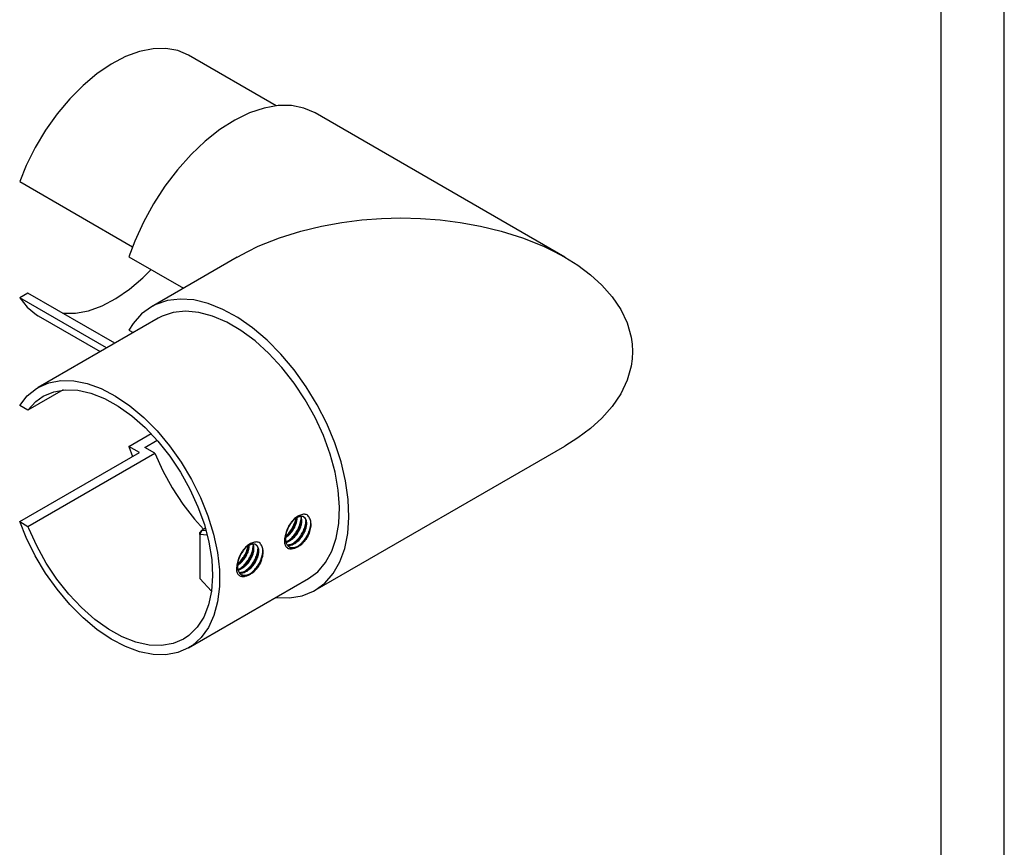
# Paper-space layout 'Blatt1' of a CAD drawing. Units: millimetres. Extents: x 0 to 300, y 0 to 424.
# Drawn here: x 155 to 300, y 122 to 244 of the extents above; entities that cross this region are included whole.
import ezdxf

# ---------------------------------------------------------------- set-up
doc = ezdxf.new("R2010")
doc.units = ezdxf.units.MM
doc.layers.add('LAYER0', color=7, linetype='Continuous')

# ---------------------------------------------------------------- blocks, each defined once
blk = doc.blocks.new('Group 1')
at = {"layer": 'LAYER0', "color": 56, "linetype": 'Continuous'}
blk.add_line((300, 0), (300, 424.29), dxfattribs=at)
at = {"layer": 'LAYER0', "color": 7, "linetype": 'Continuous'}
blk.add_line((290.71, 8.57), (290.71, 415.71), dxfattribs=at)
blk = doc.blocks.new('Plotview 3')
at = {"layer": 'LAYER0', "color": 4, "linetype": 'Continuous'}
for p, q in [((192.57, 231.47), (179.67, 238.93)), ((235.15, 209.16), (198.33, 230.42)), ((154.76, 220.31), (171.41, 210.69)), ((170.88, 209.2), (178.9, 204.57)), ((186.85, 209.16), (174.18, 201.84)), ((155.97, 203.86), (154.76, 203.16)), ((168.79, 196.46), (155.97, 203.86)), ((167.57, 195.76), (154.76, 203.16)), ((157.48, 200.5), (166.63, 195.22)), ((175.16, 200.14), (157.48, 189.94)), ((170.88, 198.38), (171.49, 198.02)), ((161.15, 189.56), (155.97, 186.57)), ((155.97, 186.57), (154.76, 187.28)), ((170.88, 181.24), (174.15, 183.12)), ((173.24, 181.09), (175.05, 182.13)), ((154.76, 170.13), (172.44, 180.33)), ((155.97, 169.43), (174.71, 180.24)), ((172.44, 180.33), (170.88, 181.24)), ((174.71, 180.24), (173.24, 181.09)), ((198.33, 160.02), (235.15, 181.28)), ((154.76, 170.13), (155.97, 169.43)), ((181.34, 168.22), (181.66, 168.87)), ((181.34, 168.49), (181.66, 168.87)), ((181.34, 168.22), (181.34, 168.49)), ((182.16, 169.16), (181.66, 168.87)), ((181.66, 168.87), (182.25, 168.84)), ((181.34, 168.22), (181.34, 161.75)), ((182.43, 168.15), (181.34, 168.22)), ((179.67, 151.51), (197.35, 161.72)), ((181.34, 161.75), (183.04, 159.89))]:
    blk.add_line(p, q, dxfattribs=at)
at = {"layer": 'LAYER0', "color": 4, "linetype": 'Continuous', "flags": 128}
for points in [[(179.67, 238.93), (178.08, 239.61), (176.33, 239.94), (174.43, 239.9), (172.43, 239.5), (170.36, 238.74), (168.26, 237.64), (166.16, 236.21), (164.11, 234.49), (162.13, 232.51), (160.28, 230.29), (158.57, 227.88), (157.04, 225.33), (155.72, 222.67), (154.76, 220.31)], [(198.33, 230.42), (196.68, 231.14), (194.86, 231.51), (192.89, 231.51), (190.82, 231.14), (188.67, 230.42), (186.48, 229.35), (184.28, 227.96), (182.12, 226.25), (180.03, 224.28), (178.04, 222.05), (176.19, 219.62), (174.5, 217.02), (173.01, 214.3), (171.73, 211.5), (170.88, 209.2)], [(186.85, 209.16), (188.4, 210), (189.96, 210.75), (193.09, 212.01), (196.21, 212.99), (199.26, 213.74), (202.26, 214.28), (205.21, 214.65), (208.12, 214.87), (211, 214.94), (213.89, 214.87), (216.8, 214.65), (219.74, 214.28), (222.74, 213.74), (225.8, 212.99), (228.91, 212.01), (232.05, 210.75), (233.61, 210), (235.15, 209.16)], [(235.15, 209.16), (237.09, 207.95), (238.94, 206.56), (240.64, 205.02), (242.15, 203.3), (243.41, 201.44), (244.36, 199.44), (244.95, 197.36), (245.11, 196.29), (245.16, 195.22), (245.11, 194.15), (244.95, 193.08), (244.36, 190.99), (243.41, 189), (242.15, 187.13), (240.64, 185.42), (238.94, 183.87), (237.09, 182.49), (235.15, 181.28)], [(161.15, 200.88), (162.97, 200.88), (164.9, 201.24), (166.9, 201.97), (168.93, 203.03), (170.95, 204.42), (172.93, 206.1), (174.15, 207.31)], [(154.76, 203.16), (155.88, 201.75), (157.22, 200.66), (157.48, 200.5)], [(198.33, 160.02), (199.78, 161.08), (201.01, 162.48), (201.99, 164.18), (202.71, 166.16), (203.16, 168.38), (203.33, 170.81), (203.22, 173.41), (202.82, 176.13), (202.16, 178.94), (201.23, 181.77), (200.05, 184.59), (198.64, 187.35), (197.03, 190.01), (195.24, 192.51), (193.3, 194.82), (191.25, 196.9), (189.11, 198.72), (186.92, 200.25), (184.73, 201.45), (182.56, 202.32), (180.45, 202.83), (178.43, 202.97), (176.55, 202.76), (174.83, 202.18), (174.18, 201.84)], [(174.18, 201.84), (172.73, 200.78), (171.5, 199.38), (170.88, 198.38)], [(197.35, 161.72), (198.73, 162.75), (199.89, 164.11), (200.81, 165.77), (201.46, 167.7), (201.84, 169.87), (201.94, 172.25), (201.75, 174.77), (201.29, 177.41), (200.56, 180.11), (199.56, 182.83), (198.33, 185.51), (196.88, 188.11), (195.24, 190.58), (193.44, 192.88), (191.51, 194.96), (189.48, 196.79), (187.4, 198.33), (185.29, 199.56), (183.21, 200.46), (181.17, 201), (179.23, 201.18), (177.42, 201), (175.76, 200.45), (175.16, 200.14)], [(157.48, 189.94), (159.07, 190.62), (160.83, 190.95), (162.72, 190.91), (164.72, 190.51), (166.79, 189.75), (168.9, 188.65), (170.99, 187.23), (173.05, 185.5), (175.02, 183.52), (176.88, 181.3), (178.59, 178.89), (180.11, 176.34), (181.43, 173.68), (182.52, 170.97), (183.36, 168.26), (183.93, 165.59), (184.22, 163.01), (184.23, 160.58), (183.96, 158.32), (183.42, 156.29), (182.6, 154.52), (181.54, 153.04), (180.24, 151.88), (179.67, 151.51)], [(154.76, 187.28), (155.88, 188.69), (157.22, 189.78), (157.48, 189.94)], [(158.23, 188.64), (159.77, 189.29), (161.47, 189.59), (163.31, 189.52), (165.26, 189.09), (167.26, 188.3), (169.29, 187.18), (171.31, 185.73), (173.28, 184), (175.15, 182.01), (176.9, 179.8), (178.49, 177.42), (179.88, 174.91), (181.06, 172.32), (182, 169.69), (182.67, 167.09), (183.08, 164.55), (183.2, 162.14), (183.04, 159.89), (182.61, 157.85), (181.9, 156.06), (180.93, 154.55), (179.73, 153.36), (178.92, 152.81)], [(155.97, 186.57), (157.13, 187.84), (158.23, 188.64)], [(170.88, 181.24), (171.41, 179.74)], [(174.71, 180.24), (175.86, 177.65), (177.24, 175.12), (178.8, 172.72), (180.53, 170.49), (181.88, 169)], [(179.67, 151.51), (178.08, 150.83), (176.33, 150.5), (174.43, 150.54), (172.43, 150.94), (170.36, 151.7), (168.26, 152.8), (166.16, 154.22), (164.11, 155.94), (162.13, 157.93), (160.28, 160.15), (158.57, 162.55), (157.04, 165.11), (155.72, 167.77), (154.76, 170.13)], [(197.17, 171.13), (197.02, 171.17), (196.88, 171.2), (196.75, 171.21), (196.62, 171.21), (196.47, 171.19), (196.31, 171.16), (196.16, 171.11), (196.02, 171.05), (195.87, 170.98), (195.71, 170.89), (195.57, 170.79), (195.42, 170.68), (195.31, 170.59), (195.2, 170.48), (195.09, 170.37), (194.98, 170.25), (194.87, 170.12), (194.81, 170.04), (194.75, 169.96), (194.69, 169.87), (194.62, 169.77), (194.55, 169.66), (194.48, 169.54), (194.41, 169.41), (194.31, 169.21), (194.22, 169.02), (194.16, 168.87), (194.11, 168.73), (194.07, 168.63), (194, 168.42), (193.95, 168.21), (193.9, 168.02), (193.87, 167.84), (193.84, 167.64), (193.82, 167.46), (193.81, 167.28), (193.81, 167.1)], [(195.58, 170.81), (195.58, 170.76), (195.58, 170.61), (195.57, 170.44), (195.55, 170.36), (195.54, 170.28), (195.52, 170.19), (195.5, 170.11), (195.48, 170.02), (195.45, 169.93), (195.42, 169.85), (195.39, 169.76), (195.37, 169.71), (195.35, 169.66), (195.32, 169.59), (195.29, 169.51), (195.24, 169.4), (195.19, 169.31), (195.15, 169.23), (195.12, 169.17), (195.08, 169.1), (195.05, 169.05), (195.03, 169.03), (194.99, 168.96), (194.93, 168.87), (194.84, 168.74), (194.72, 168.59), (194.57, 168.42), (194.44, 168.28), (194.3, 168.15), (194.16, 168.02), (194.01, 167.91), (193.97, 167.89)], [(193.97, 167.76), (193.97, 167.77), (194.05, 167.81), (194.12, 167.87), (194.19, 167.92), (194.26, 167.98), (194.35, 168.05), (194.44, 168.12), (194.54, 168.23), (194.67, 168.35), (194.8, 168.51), (194.91, 168.65), (195.01, 168.79), (195.1, 168.92), (195.17, 169.05), (195.24, 169.16), (195.33, 169.33), (195.4, 169.49), (195.46, 169.63), (195.51, 169.75), (195.54, 169.86), (195.57, 169.94), (195.59, 170.03), (195.61, 170.11), (195.63, 170.2), (195.65, 170.28), (195.66, 170.36), (195.67, 170.44), (195.68, 170.52), (195.68, 170.57), (195.68, 170.63), (195.68, 170.72), (195.68, 170.73)], [(193.98, 167.98), (194.06, 168.05), (194.18, 168.17), (194.29, 168.27), (194.35, 168.34), (194.44, 168.44), (194.55, 168.58), (194.69, 168.76), (194.78, 168.9), (194.84, 168.99), (194.88, 169.04), (194.94, 169.15), (195, 169.25), (195.06, 169.36), (195.12, 169.46), (195.17, 169.57), (195.22, 169.68), (195.27, 169.79), (195.31, 169.9), (195.35, 169.99), (195.38, 170.1), (195.43, 170.23), (195.47, 170.39), (195.51, 170.56), (195.52, 170.64)], [(196.19, 170.9), (196.19, 170.9), (196.21, 170.85), (196.23, 170.77), (196.26, 170.68), (196.28, 170.57), (196.29, 170.43), (196.29, 170.36), (196.29, 170.27), (196.29, 170.17), (196.28, 170.05), (196.26, 169.93), (196.23, 169.79), (196.2, 169.67), (196.17, 169.55), (196.13, 169.43), (196.09, 169.32), (196.04, 169.2), (195.99, 169.09), (195.93, 168.96), (195.86, 168.83), (195.8, 168.73), (195.75, 168.63), (195.71, 168.57), (195.67, 168.52), (195.64, 168.47), (195.62, 168.43), (195.6, 168.41), (195.53, 168.31), (195.46, 168.22), (195.4, 168.14), (195.34, 168.07), (195.28, 168.01), (195.24, 167.96), (195.18, 167.9), (195.13, 167.85), (195.1, 167.82), (195.05, 167.78), (194.94, 167.68), (194.83, 167.59), (194.72, 167.51), (194.61, 167.43), (194.5, 167.36), (194.44, 167.33), (194.35, 167.28), (194.28, 167.25), (194.2, 167.22), (194.13, 167.19), (194.05, 167.16), (194.02, 167.15)], [(194.04, 167.08), (194.1, 167.09), (194.2, 167.12), (194.3, 167.16), (194.39, 167.2), (194.47, 167.24), (194.51, 167.26), (194.56, 167.29), (194.64, 167.33), (194.74, 167.39), (194.85, 167.48), (194.96, 167.56), (195.03, 167.62), (195.1, 167.68), (195.17, 167.74), (195.28, 167.85), (195.39, 167.97), (195.51, 168.11), (195.62, 168.25), (195.72, 168.39), (195.79, 168.48), (195.85, 168.58), (195.9, 168.66), (195.95, 168.75), (195.99, 168.83), (196.03, 168.9), (196.05, 168.96), (196.08, 169.01), (196.11, 169.08), (196.14, 169.16), (196.18, 169.24), (196.21, 169.34), (196.25, 169.45), (196.28, 169.57), (196.32, 169.71), (196.35, 169.87), (196.37, 170.02), (196.38, 170.11), (196.39, 170.21), (196.39, 170.32), (196.38, 170.47), (196.35, 170.63), (196.32, 170.75), (196.29, 170.84), (196.26, 170.91)], [(196.57, 170.87), (196.59, 170.86), (196.66, 170.82), (196.71, 170.77), (196.78, 170.69), (196.85, 170.59), (196.9, 170.49), (196.94, 170.37), (196.96, 170.31), (196.97, 170.24), (196.98, 170.17), (196.99, 170.1), (197, 170.03), (197, 169.96), (197, 169.88), (197, 169.8), (196.99, 169.76), (196.98, 169.63), (196.94, 169.42), (196.9, 169.24), (196.87, 169.13), (196.84, 169.03), (196.79, 168.9), (196.73, 168.76), (196.66, 168.6), (196.57, 168.43), (196.51, 168.31), (196.43, 168.18), (196.34, 168.05), (196.24, 167.91), (196.13, 167.77), (196.05, 167.67), (195.97, 167.58), (195.89, 167.5), (195.81, 167.42), (195.74, 167.35), (195.66, 167.28), (195.58, 167.22), (195.44, 167.11), (195.32, 167.02), (195.22, 166.96), (195.15, 166.92), (195.1, 166.9), (195.08, 166.88), (194.99, 166.84), (194.91, 166.81), (194.84, 166.78), (194.77, 166.76), (194.69, 166.73), (194.62, 166.72), (194.55, 166.7), (194.47, 166.69), (194.4, 166.68), (194.4, 166.68), (194.36, 166.68), (194.31, 166.68), (194.25, 166.68), (194.22, 166.68)], [(194.25, 167.24), (194.4, 167.33), (194.56, 167.46), (194.71, 167.58), (194.83, 167.7), (194.94, 167.81), (195.05, 167.92), (195.18, 168.07), (195.34, 168.28), (195.48, 168.47), (195.54, 168.56), (195.64, 168.72), (195.74, 168.89), (195.83, 169.06), (195.91, 169.23), (196, 169.45), (196.08, 169.67), (196.15, 169.89), (196.2, 170.1), (196.24, 170.29), (196.27, 170.47), (196.28, 170.58)], [(194.26, 166.63), (194.27, 166.63), (194.35, 166.62), (194.43, 166.62), (194.51, 166.63), (194.61, 166.64), (194.72, 166.66), (194.84, 166.69), (194.96, 166.73), (195.1, 166.79), (195.21, 166.85), (195.36, 166.93), (195.5, 167.03), (195.65, 167.14), (195.79, 167.25), (195.92, 167.37), (196.01, 167.46), (196.13, 167.59), (196.27, 167.77), (196.38, 167.91), (196.47, 168.04), (196.54, 168.14), (196.59, 168.23), (196.64, 168.31), (196.68, 168.4), (196.73, 168.48), (196.77, 168.57), (196.81, 168.66), (196.85, 168.75), (196.88, 168.83), (196.91, 168.91), (196.94, 168.98), (196.97, 169.08), (197, 169.2), (197.04, 169.35), (197.07, 169.51), (197.08, 169.6), (197.09, 169.69), (197.09, 169.79), (197.1, 169.89), (197.09, 170), (197.08, 170.12), (197.05, 170.25), (197.02, 170.38), (196.97, 170.48), (196.92, 170.58), (196.85, 170.67), (196.78, 170.74), (196.69, 170.8), (196.67, 170.82)], [(196.67, 170.82), (196.6, 170.85), (196.55, 170.87), (196.5, 170.89), (196.45, 170.9), (196.4, 170.91), (196.34, 170.91), (196.29, 170.91), (196.23, 170.91), (196.17, 170.9), (196.14, 170.9), (196.09, 170.89), (196.04, 170.88), (195.99, 170.86), (195.93, 170.84), (195.85, 170.81), (195.79, 170.79), (195.74, 170.76), (195.69, 170.74), (195.67, 170.73), (195.67, 170.73), (195.67, 170.73), (195.67, 170.73), (195.67, 170.73), (195.67, 170.73), (195.67, 170.73), (195.62, 170.7), (195.57, 170.67), (195.51, 170.63), (195.43, 170.58), (195.35, 170.51), (195.25, 170.43), (195.15, 170.34), (195.07, 170.26), (194.99, 170.17), (194.91, 170.08), (194.83, 169.98), (194.75, 169.88), (194.68, 169.78), (194.58, 169.63), (194.5, 169.5), (194.43, 169.38), (194.37, 169.27), (194.35, 169.21)], [(194.96, 166.83), (195.02, 166.87), (195.16, 166.97), (195.31, 167.08), (195.48, 167.24), (195.65, 167.4), (195.81, 167.57), (195.96, 167.76), (196.09, 167.93), (196.21, 168.09), (196.31, 168.26), (196.41, 168.42), (196.5, 168.58), (196.6, 168.78), (196.68, 168.97), (196.75, 169.14), (196.8, 169.3), (196.85, 169.44), (196.86, 169.46), (196.86, 169.5), (196.89, 169.58), (196.91, 169.66), (196.93, 169.76), (196.95, 169.87), (196.96, 169.97), (196.97, 170.05), (196.98, 170.13), (196.98, 170.17)], [(195.68, 166.43), (195.69, 166.43), (195.81, 166.52), (195.92, 166.6), (196.03, 166.69), (196.13, 166.78), (196.23, 166.87), (196.32, 166.96), (196.41, 167.05), (196.49, 167.14), (196.63, 167.3), (196.75, 167.45), (196.84, 167.58), (196.92, 167.69), (196.98, 167.78), (197.02, 167.85), (197.06, 167.91), (197.06, 167.92), (197.13, 168.03), (197.18, 168.13), (197.24, 168.24), (197.29, 168.35), (197.34, 168.46), (197.39, 168.57), (197.43, 168.67), (197.47, 168.78), (197.47, 168.78), (197.47, 168.78), (197.47, 168.78), (197.47, 168.78), (197.48, 168.79), (197.48, 168.8), (197.49, 168.84), (197.52, 168.91), (197.55, 169), (197.57, 169.08), (197.59, 169.17), (197.62, 169.27), (197.64, 169.38), (197.66, 169.5), (197.68, 169.63), (197.68, 169.67), (197.69, 169.73), (197.69, 169.78), (197.7, 169.85), (197.7, 169.92), (197.7, 170.02), (197.69, 170.13), (197.69, 170.19)], [(197.49, 168.47), (197.56, 168.67), (197.62, 168.87), (197.67, 169.07), (197.71, 169.27), (197.73, 169.46), (197.74, 169.64), (197.73, 169.83), (197.72, 170.01), (197.69, 170.18), (197.65, 170.34), (197.6, 170.5), (197.53, 170.65), (197.46, 170.79), (197.37, 170.91), (197.28, 171.03), (197.17, 171.13)], [(178.92, 152.81), (177.38, 152.16), (175.68, 151.86), (173.84, 151.93), (171.9, 152.36), (169.89, 153.14), (167.86, 154.27), (165.84, 155.71), (163.87, 157.45), (162, 159.44), (160.25, 161.64), (158.66, 164.03), (157.27, 166.54), (156.09, 169.13), (155.97, 169.43)], [(194.35, 169.21), (194.33, 169.17), (194.29, 169.1), (194.24, 168.96), (194.19, 168.83), (194.15, 168.72), (194.12, 168.62), (194.09, 168.51), (194.06, 168.43), (194.05, 168.36), (194.03, 168.27), (194.01, 168.18), (194, 168.09), (193.98, 168), (193.97, 167.91), (193.97, 167.82), (193.96, 167.73), (193.96, 167.65), (193.96, 167.62), (193.97, 167.56), (193.97, 167.45), (193.98, 167.36), (194, 167.26), (194.02, 167.15), (194.06, 167.02), (194.09, 166.92), (194.14, 166.82), (194.19, 166.73), (194.25, 166.64), (194.32, 166.55), (194.41, 166.47), (194.49, 166.4), (194.57, 166.35)], [(190.1, 167.05), (189.95, 167.09), (189.81, 167.12), (189.67, 167.13), (189.55, 167.12), (189.39, 167.11), (189.24, 167.07), (189.09, 167.03), (188.95, 166.97), (188.79, 166.9), (188.64, 166.81), (188.49, 166.71), (188.35, 166.6), (188.24, 166.5), (188.13, 166.4), (188.02, 166.29), (187.91, 166.17), (187.8, 166.03), (187.74, 165.96), (187.68, 165.88), (187.62, 165.79), (187.55, 165.69), (187.48, 165.58), (187.41, 165.46), (187.34, 165.33), (187.24, 165.12), (187.15, 164.94), (187.09, 164.78), (187.04, 164.65), (187, 164.55), (186.93, 164.34), (186.88, 164.13), (186.83, 163.94), (186.8, 163.76), (186.77, 163.56), (186.75, 163.37), (186.74, 163.19), (186.74, 163.02)], [(190.42, 164.39), (190.49, 164.59), (190.55, 164.79), (190.6, 164.98), (190.64, 165.18), (190.66, 165.37), (190.67, 165.56), (190.66, 165.75), (190.65, 165.93), (190.62, 166.1), (190.58, 166.26), (190.53, 166.42), (190.46, 166.56), (190.39, 166.7), (190.3, 166.83), (190.21, 166.95), (190.1, 167.05)], [(193.81, 167.1), (193.83, 166.95), (193.87, 166.82), (193.91, 166.69), (193.97, 166.57), (194.04, 166.47), (194.11, 166.38), (194.19, 166.3), (194.28, 166.24), (194.38, 166.19), (194.49, 166.15), (194.6, 166.13), (194.72, 166.12), (194.85, 166.13), (194.98, 166.15), (195.11, 166.18), (195.25, 166.22)], [(197.49, 168.47), (197.45, 168.38), (197.41, 168.29), (197.37, 168.2), (197.33, 168.11), (197.28, 168.03), (197.24, 167.94), (197.19, 167.85), (197.13, 167.77), (197.1, 167.72), (197.06, 167.65), (196.95, 167.5), (196.82, 167.34), (196.72, 167.22), (196.65, 167.14), (196.57, 167.06), (196.48, 166.98), (196.39, 166.89), (196.28, 166.8), (196.15, 166.7), (196.03, 166.62), (195.88, 166.53), (195.78, 166.47), (195.63, 166.41), (195.48, 166.35), (195.33, 166.31), (195.19, 166.28), (195.05, 166.27), (194.91, 166.27), (194.84, 166.28), (194.78, 166.29), (194.72, 166.31), (194.66, 166.32), (194.6, 166.35), (194.55, 166.36)], [(195.25, 166.22), (195.35, 166.24), (195.46, 166.28), (195.56, 166.31), (195.66, 166.36), (195.77, 166.41), (195.87, 166.47), (195.98, 166.54), (196.11, 166.63), (196.23, 166.72), (196.36, 166.83), (196.49, 166.95), (196.55, 167.02), (196.62, 167.09), (196.68, 167.16), (196.75, 167.23), (196.8, 167.29), (196.84, 167.34), (196.89, 167.41), (196.95, 167.49), (197.03, 167.6), (197.11, 167.72), (197.2, 167.87), (197.27, 167.98), (197.32, 168.09), (197.39, 168.23), (197.44, 168.35), (197.49, 168.47)], [(186.89, 163.68), (186.9, 163.68), (186.98, 163.73), (187.05, 163.78), (187.12, 163.84), (187.19, 163.89), (187.28, 163.96), (187.37, 164.04), (187.47, 164.14), (187.59, 164.27), (187.73, 164.43), (187.84, 164.57), (187.94, 164.71), (188.03, 164.84), (188.1, 164.96), (188.17, 165.08), (188.26, 165.25), (188.33, 165.41), (188.39, 165.55), (188.44, 165.67), (188.47, 165.77), (188.5, 165.86), (188.52, 165.95), (188.54, 166.03), (188.56, 166.12), (188.58, 166.2), (188.59, 166.28), (188.6, 166.36), (188.6, 166.44), (188.61, 166.48), (188.61, 166.55), (188.61, 166.64), (188.61, 166.65)], [(188.51, 166.72), (188.51, 166.68), (188.51, 166.52), (188.49, 166.36), (188.48, 166.28), (188.47, 166.2), (188.45, 166.11), (188.43, 166.02), (188.41, 165.94), (188.38, 165.85), (188.35, 165.76), (188.32, 165.68), (188.3, 165.63), (188.28, 165.58), (188.25, 165.51), (188.22, 165.42), (188.17, 165.32), (188.12, 165.23), (188.08, 165.15), (188.05, 165.09), (188, 165.02), (187.98, 164.97), (187.96, 164.94), (187.92, 164.88), (187.86, 164.79), (187.77, 164.66), (187.65, 164.51), (187.5, 164.34), (187.37, 164.2), (187.23, 164.06), (187.09, 163.94), (186.94, 163.83), (186.9, 163.81)], [(186.91, 163.9), (186.99, 163.97), (187.11, 164.08), (187.22, 164.19), (187.28, 164.26), (187.37, 164.36), (187.48, 164.5), (187.61, 164.67), (187.71, 164.82), (187.77, 164.9), (187.81, 164.96), (187.87, 165.06), (187.93, 165.17), (187.99, 165.27), (188.05, 165.38), (188.1, 165.49), (188.15, 165.6), (188.2, 165.71), (188.24, 165.81), (188.27, 165.9), (188.31, 166.02), (188.36, 166.15), (188.4, 166.3), (188.44, 166.48), (188.45, 166.55)], [(189.12, 166.82), (189.12, 166.82), (189.14, 166.76), (189.16, 166.69), (189.19, 166.6), (189.21, 166.49), (189.22, 166.35), (189.22, 166.27), (189.22, 166.18), (189.22, 166.08), (189.2, 165.97), (189.19, 165.85), (189.16, 165.71), (189.13, 165.59), (189.1, 165.47), (189.06, 165.35), (189.01, 165.24), (188.97, 165.12), (188.92, 165.01), (188.86, 164.87), (188.79, 164.75), (188.73, 164.64), (188.68, 164.55), (188.64, 164.49), (188.6, 164.43), (188.57, 164.39), (188.55, 164.35), (188.53, 164.32), (188.46, 164.23), (188.39, 164.14), (188.32, 164.06), (188.27, 163.99), (188.21, 163.93), (188.16, 163.88), (188.1, 163.82), (188.06, 163.77), (188.03, 163.74), (187.98, 163.69), (187.87, 163.6), (187.76, 163.51), (187.65, 163.43), (187.54, 163.35), (187.43, 163.28), (187.37, 163.25), (187.28, 163.2), (187.21, 163.17), (187.13, 163.13), (187.06, 163.1), (186.98, 163.08), (186.95, 163.07)], [(186.97, 162.99), (187.03, 163.01), (187.13, 163.04), (187.23, 163.08), (187.32, 163.12), (187.4, 163.16), (187.44, 163.18), (187.49, 163.21), (187.57, 163.25), (187.66, 163.31), (187.78, 163.39), (187.89, 163.47), (187.96, 163.53), (188.03, 163.6), (188.1, 163.66), (188.21, 163.77), (188.32, 163.88), (188.44, 164.03), (188.55, 164.17), (188.65, 164.31), (188.72, 164.4), (188.77, 164.49), (188.83, 164.58), (188.87, 164.67), (188.92, 164.75), (188.96, 164.82), (188.98, 164.88), (189.01, 164.93), (189.04, 165), (189.07, 165.07), (189.11, 165.16), (189.14, 165.26), (189.18, 165.37), (189.21, 165.48), (189.25, 165.63), (189.28, 165.79), (189.3, 165.93), (189.31, 166.03), (189.32, 166.13), (189.32, 166.23), (189.31, 166.39), (189.28, 166.54), (189.25, 166.67), (189.22, 166.76), (189.18, 166.83)], [(189.5, 166.79), (189.52, 166.78), (189.58, 166.73), (189.64, 166.69), (189.71, 166.6), (189.77, 166.51), (189.83, 166.4), (189.87, 166.29), (189.88, 166.22), (189.9, 166.16), (189.91, 166.09), (189.92, 166.02), (189.92, 165.95), (189.93, 165.87), (189.93, 165.8), (189.93, 165.72), (189.92, 165.68), (189.91, 165.55), (189.87, 165.33), (189.83, 165.16), (189.8, 165.05), (189.76, 164.94), (189.72, 164.82), (189.66, 164.68), (189.59, 164.52), (189.5, 164.35), (189.43, 164.23), (189.36, 164.1), (189.27, 163.96), (189.17, 163.83), (189.06, 163.68), (188.98, 163.59), (188.9, 163.5), (188.82, 163.42), (188.74, 163.34), (188.67, 163.27), (188.59, 163.2), (188.51, 163.14), (188.37, 163.02), (188.25, 162.94), (188.15, 162.88), (188.08, 162.84), (188.03, 162.81), (188, 162.8), (187.92, 162.76), (187.84, 162.73), (187.77, 162.7), (187.69, 162.67), (187.62, 162.65), (187.55, 162.63), (187.47, 162.62), (187.4, 162.61), (187.33, 162.6), (187.33, 162.6), (187.29, 162.6), (187.24, 162.6), (187.18, 162.6), (187.15, 162.6)], [(187.18, 163.15), (187.32, 163.25), (187.49, 163.38), (187.64, 163.5), (187.76, 163.62), (187.87, 163.73), (187.98, 163.84), (188.11, 163.99), (188.27, 164.2), (188.41, 164.39), (188.47, 164.47), (188.57, 164.64), (188.67, 164.81), (188.76, 164.98), (188.84, 165.15), (188.93, 165.37), (189.01, 165.59), (189.08, 165.8), (189.13, 166.02), (189.17, 166.2), (189.19, 166.38), (189.21, 166.5)], [(187.19, 162.55), (187.2, 162.55), (187.28, 162.54), (187.36, 162.54), (187.44, 162.54), (187.54, 162.56), (187.65, 162.58), (187.77, 162.61), (187.89, 162.65), (188.03, 162.71), (188.14, 162.77), (188.29, 162.85), (188.43, 162.95), (188.58, 163.05), (188.72, 163.17), (188.85, 163.29), (188.94, 163.38), (189.05, 163.51), (189.2, 163.68), (189.31, 163.83), (189.4, 163.96), (189.47, 164.06), (189.52, 164.15), (189.57, 164.23), (189.61, 164.32), (189.66, 164.4), (189.7, 164.49), (189.74, 164.58), (189.78, 164.66), (189.81, 164.75), (189.84, 164.82), (189.87, 164.9), (189.9, 165), (189.93, 165.12), (189.97, 165.27), (190, 165.43), (190.01, 165.51), (190.02, 165.6), (190.02, 165.7), (190.02, 165.81), (190.02, 165.92), (190.01, 166.03), (189.98, 166.17), (189.95, 166.29), (189.9, 166.4), (189.85, 166.5), (189.78, 166.58), (189.71, 166.66), (189.62, 166.72), (189.6, 166.73)], [(189.6, 166.73), (189.53, 166.77), (189.48, 166.79), (189.43, 166.8), (189.38, 166.81), (189.33, 166.82), (189.27, 166.83), (189.22, 166.83), (189.16, 166.83), (189.1, 166.82), (189.07, 166.82), (189.02, 166.81), (188.97, 166.8), (188.92, 166.78), (188.85, 166.76), (188.78, 166.73), (188.72, 166.7), (188.67, 166.68), (188.62, 166.66), (188.6, 166.65), (188.6, 166.65), (188.6, 166.65), (188.6, 166.64), (188.6, 166.64), (188.6, 166.64), (188.6, 166.64), (188.55, 166.62), (188.5, 166.59), (188.44, 166.55), (188.36, 166.49), (188.28, 166.43), (188.18, 166.35), (188.08, 166.26), (188, 166.18), (187.92, 166.09), (187.84, 166), (187.76, 165.9), (187.68, 165.8), (187.61, 165.7), (187.51, 165.55), (187.43, 165.42), (187.36, 165.29), (187.3, 165.18), (187.27, 165.13)], [(187.89, 162.75), (187.95, 162.79), (188.09, 162.89), (188.23, 163), (188.41, 163.15), (188.58, 163.32), (188.74, 163.49), (188.89, 163.68), (189.02, 163.84), (189.13, 164.01), (189.24, 164.17), (189.34, 164.34), (189.42, 164.49), (189.53, 164.7), (189.61, 164.89), (189.68, 165.06), (189.73, 165.22), (189.78, 165.36), (189.78, 165.38), (189.79, 165.41), (189.82, 165.5), (189.83, 165.58), (189.86, 165.68), (189.88, 165.78), (189.89, 165.89), (189.9, 165.97), (189.91, 166.05), (189.91, 166.09)], [(188.61, 162.34), (188.61, 162.35), (188.73, 162.43), (188.85, 162.52), (188.96, 162.6), (189.06, 162.69), (189.16, 162.78), (189.25, 162.87), (189.34, 162.96), (189.42, 163.05), (189.56, 163.22), (189.68, 163.37), (189.77, 163.5), (189.85, 163.61), (189.91, 163.7), (189.95, 163.77), (189.99, 163.83), (189.99, 163.84), (190.05, 163.94), (190.11, 164.05), (190.17, 164.16), (190.22, 164.27), (190.27, 164.37), (190.32, 164.48), (190.36, 164.59), (190.4, 164.7), (190.4, 164.7), (190.4, 164.7), (190.4, 164.7), (190.4, 164.7), (190.4, 164.7), (190.41, 164.71), (190.42, 164.76), (190.45, 164.82), (190.47, 164.92), (190.5, 165), (190.52, 165.09), (190.54, 165.19), (190.57, 165.3), (190.59, 165.42), (190.61, 165.55), (190.61, 165.59), (190.62, 165.64), (190.62, 165.7), (190.62, 165.77), (190.63, 165.84), (190.63, 165.94), (190.62, 166.05), (190.62, 166.11)], [(194.57, 166.35), (194.57, 166.35), (194.65, 166.31), (194.73, 166.28), (194.81, 166.25), (194.89, 166.23), (194.96, 166.22), (195.03, 166.22), (195.09, 166.21), (195.15, 166.21), (195.2, 166.22), (195.25, 166.22)], [(187.27, 165.13), (187.26, 165.09), (187.22, 165.01), (187.17, 164.88), (187.12, 164.75), (187.08, 164.64), (187.05, 164.54), (187.01, 164.43), (186.99, 164.34), (186.98, 164.28), (186.96, 164.19), (186.94, 164.1), (186.92, 164.01), (186.91, 163.92), (186.9, 163.83), (186.9, 163.74), (186.89, 163.65), (186.89, 163.57), (186.89, 163.54), (186.89, 163.47), (186.9, 163.37), (186.91, 163.28), (186.93, 163.18), (186.95, 163.06), (186.99, 162.94), (187.02, 162.84), (187.07, 162.74), (187.12, 162.65), (187.18, 162.55), (187.25, 162.47), (187.33, 162.38), (187.42, 162.32), (187.49, 162.27)], [(190.42, 164.39), (190.38, 164.3), (190.34, 164.21), (190.3, 164.12), (190.26, 164.03), (190.21, 163.94), (190.16, 163.86), (190.11, 163.77), (190.06, 163.69), (190.03, 163.64), (189.99, 163.57), (189.88, 163.42), (189.75, 163.26), (189.65, 163.14), (189.58, 163.06), (189.5, 162.98), (189.41, 162.89), (189.31, 162.81), (189.21, 162.72), (189.08, 162.62), (188.96, 162.54), (188.81, 162.45), (188.71, 162.39), (188.56, 162.32), (188.41, 162.27), (188.26, 162.23), (188.12, 162.2), (187.98, 162.19), (187.84, 162.19), (187.77, 162.2), (187.71, 162.21), (187.65, 162.22), (187.58, 162.24), (187.52, 162.26), (187.48, 162.28)], [(188.18, 162.14), (188.28, 162.16), (188.38, 162.19), (188.49, 162.23), (188.59, 162.28), (188.7, 162.33), (188.8, 162.39), (188.91, 162.46), (189.03, 162.55), (189.16, 162.64), (189.29, 162.75), (189.42, 162.87), (189.48, 162.94), (189.55, 163), (189.61, 163.08), (189.68, 163.15), (189.73, 163.21), (189.77, 163.26), (189.82, 163.32), (189.88, 163.41), (189.96, 163.51), (190.04, 163.64), (190.13, 163.78), (190.2, 163.9), (190.25, 164.01), (190.32, 164.15), (190.37, 164.27), (190.42, 164.39)], [(186.74, 163.02), (186.76, 162.87), (186.8, 162.73), (186.84, 162.6), (186.9, 162.49), (186.96, 162.38), (187.04, 162.29), (187.12, 162.22), (187.21, 162.15), (187.31, 162.1), (187.42, 162.07), (187.53, 162.05), (187.65, 162.04), (187.78, 162.04), (187.91, 162.06), (188.04, 162.09), (188.18, 162.14)], [(187.49, 162.27), (187.5, 162.26), (187.58, 162.22), (187.66, 162.19), (187.74, 162.17), (187.81, 162.15), (187.89, 162.14), (187.96, 162.13), (188.02, 162.13), (188.08, 162.13), (188.13, 162.13), (188.18, 162.14)], [(192.57, 158.96), (194.56, 158.91), (196.41, 159.21), (198.08, 159.88), (198.33, 160.02)]]:
    blk.add_lwpolyline(points, dxfattribs=at)

psp = doc.layouts.new('Blatt1')

# ---------------------------------------------------------------- block references
at = {"layer": 'LAYER0', "color": 4, "linetype": 'Continuous'}
for name in ['Group 1', 'Plotview 3']:
    psp.add_blockref(name, (0, 0), dxfattribs=at)

doc.saveas('drawing.dxf')
